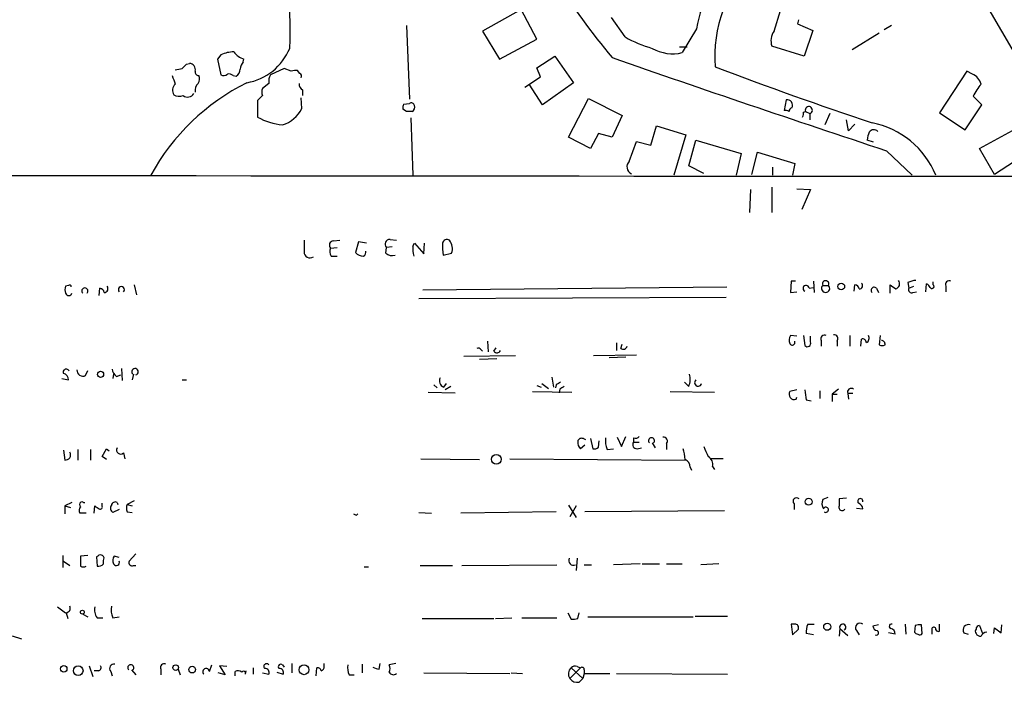
# Model space of a CAD drawing. Extents: x 8 to 984, y 4 to 905.
# Drawn here: x 215 to 332, y 29 to 107 of the extents above; entities that cross this region are included whole.
import ezdxf

# ---------------------------------------------------------------- set-up
doc = ezdxf.new("R2010")
doc.units = 0
doc.header["$MEASUREMENT"] = 0
doc.layers.add('MAIN', color=5, linetype='CONTINUOUS')

msp = doc.modelspace()

# ---------------------------------------------------------------- linework, layer by layer
at = {"layer": 'MAIN'}
for p, q in [((328.0833, 110.8286), (333.502, 101.5153)), ((274.4047, 108.0346), (269.8327, 105.4946)), ((276.2673, 104.5633), (274.4047, 108.0346)), ((286.6813, 104.8173), (285.0727, 107.1033)), ((304.292, 105.4946), (305.054, 107.9499)), ((260.858, 106.1719), (261.1967, 97.4513)), ((307.1707, 106.8493), (307.086, 106.3413)), ((307.086, 106.3413), (308.864, 105.5793)), ((318.1773, 106.1719), (317.3307, 105.6639)), ((269.8327, 105.4946), (271.8647, 102.1926)), ((295.148, 105.7486), (293.4547, 102.9546)), ((308.864, 105.5793), (307.848, 102.5313)), ((316.738, 105.2406), (313.5207, 103.2933)), ((271.8647, 102.1926), (276.2673, 104.5633)), ((293.116, 103.6319), (294.0473, 103.6319)), ((307.848, 102.5313), (304.038, 103.7166)), ((238.9293, 102.7006), (238.506, 102.1926)), ((276.2673, 101.1766), (278.384, 102.5313)), ((278.384, 102.5313), (280.5853, 99.3986)), ((234.8653, 101.5999), (235.204, 101.6846)), ((238.506, 102.1926), (238.9293, 100.3299)), ((241.554, 101.8539), (241.6387, 102.1926)), ((240.3687, 100.2453), (240.7073, 100.1606)), ((246.38, 101.0919), (244.7713, 100.3299)), ((247.2267, 100.7533), (246.38, 101.0919)), ((248.2427, 100.4993), (247.9887, 100.8379)), ((276.6907, 100.0759), (276.2673, 101.1766)), ((327.0673, 100.7533), (323.85, 95.8426)), ((327.7447, 100.4146), (327.0673, 100.7533)), ((244.602, 99.3139), (243.84, 98.7213)), ((274.828, 98.8906), (276.6907, 100.0759)), ((276.9447, 96.7739), (275.336, 99.2293)), ((280.5853, 99.3986), (276.9447, 96.7739)), ((243.84, 97.8746), (243.2473, 97.2819)), ((248.5813, 98.5519), (248.5813, 97.8746)), ((328.8453, 96.7739), (327.8293, 97.7899)), ((243.2473, 97.2819), (243.2473, 95.3346)), ((248.4967, 96.3506), (248.412, 97.6206)), ((260.5193, 96.8586), (261.1967, 96.9433)), ((279.9927, 92.9639), (282.3633, 97.5359)), ((282.3633, 97.5359), (286.3427, 95.5039)), ((305.7313, 97.3666), (305.4773, 96.0966)), ((326.898, 93.8106), (328.8453, 96.7739)), ((260.858, 96.0119), (260.4347, 96.2659)), ((286.3427, 95.5039), (285.1573, 92.9639)), ((307.7633, 95.9273), (308.0173, 96.0119)), ((308.0173, 96.0119), (308.5253, 95.7579)), ((308.5253, 95.7579), (308.5253, 94.9959)), ((310.896, 95.7579), (310.3033, 94.4033)), ((323.85, 95.8426), (326.898, 93.8106)), ((261.366, 95.2499), (261.62, 88.4766)), ((289.7293, 92.0326), (290.4067, 94.3186)), ((290.4067, 94.3186), (293.878, 93.2179)), ((313.0973, 93.7259), (312.8433, 94.9959)), ((313.8593, 94.4879), (313.0973, 93.7259)), ((283.5487, 93.3873), (282.6173, 91.6093)), ((285.1573, 92.9639), (283.5487, 93.3873)), ((293.878, 93.2179), (292.4387, 88.4766)), ((328.5913, 91.6093), (333.3327, 94.2339)), ((282.6173, 91.6093), (279.9927, 92.9639)), ((287.1893, 90.0853), (288.036, 92.4559)), ((288.036, 92.4559), (289.7293, 92.0326)), ((294.2167, 89.5773), (295.0633, 92.6253)), ((295.0633, 92.6253), (300.3973, 91.0166)), ((316.0607, 92.3713), (315.2987, 92.6253)), ((300.3973, 91.0166), (299.8047, 88.4766)), ((301.6673, 88.5613), (302.3447, 91.1859)), ((302.3447, 91.1859), (306.7473, 89.8313)), ((317.5847, 91.3553), (320.6327, 88.4766)), ((330.3693, 88.5613), (328.5913, 91.6093)), ((334.6873, 91.3553), (330.3693, 88.5613)), ((306.7473, 89.8313), (306.4933, 88.4766)), ((295.9947, 88.6459), (294.2167, 89.5773)), ((304.1227, 89.4079), (304.1227, 88.4766)), ((301.498, 86.7833), (301.4133, 84.0739)), ((304.038, 87.0373), (304.038, 84.0739)), ((307.0013, 86.8679), (308.61, 86.7833)), ((308.61, 86.7833), (307.594, 84.4126)), ((252.222, 80.6873), (252.984, 80.7719)), ((255.1853, 80.6026), (254.8467, 79.3326)), ((256.1167, 80.4333), (255.1853, 80.6026)), ((258.9107, 80.8566), (259.6727, 80.7719)), ((261.62, 80.0946), (261.7893, 80.4333)), ((261.7893, 80.4333), (262.89, 79.1633)), ((262.89, 79.1633), (262.9747, 80.4333)), ((251.8833, 79.8406), (252.6453, 79.9253)), ((258.4027, 79.2479), (258.4873, 79.9253)), ((259.1647, 80.0099), (258.4873, 79.9253)), ((265.176, 78.9939), (266.192, 79.2479)), ((251.968, 78.9093), (252.6453, 78.9093)), ((306.324, 75.9459), (306.2393, 74.5913)), ((306.832, 75.9459), (306.324, 75.9459)), ((308.9487, 75.9459), (309.0333, 74.5913)), ((320.1247, 75.7766), (320.2093, 75.0993)), ((323.088, 75.5226), (323.088, 75.8613)), ((220.8953, 75.4379), (220.5567, 75.3533)), ((224.536, 74.2526), (224.6207, 75.0993)), ((228.6847, 75.5226), (228.9387, 74.3373)), ((262.8053, 74.9299), (298.704, 75.2686)), ((306.2393, 74.5913), (307.0013, 74.6759)), ((308.4407, 75.0993), (308.9487, 75.1839)), ((310.0493, 75.4379), (310.7267, 75.4379)), ((313.7747, 74.7606), (313.8593, 75.5226)), ((316.3993, 75.0993), (316.6533, 74.5913)), ((318.008, 74.5066), (318.008, 75.5226)), ((320.2093, 75.0993), (320.802, 75.3533)), ((320.7173, 74.5913), (321.1407, 74.6759)), ((322.2413, 74.6759), (322.326, 75.6073)), ((324.612, 75.3533), (324.612, 74.6759)), ((298.6193, 73.9986), (262.2973, 73.8293)), ((270.4253, 68.8339), (270.51, 67.5639)), ((285.6653, 68.6646), (285.6653, 67.7333)), ((307.0013, 69.4266), (306.2393, 69.5113)), ((307.7633, 69.5113), (307.9327, 68.3259)), ((308.61, 68.7493), (308.61, 69.4266)), ((309.88, 68.9186), (309.88, 68.2413)), ((311.7427, 68.8339), (311.7427, 68.2413)), ((313.2667, 69.5113), (313.2667, 68.2413)), ((314.5367, 68.2413), (314.6213, 69.0879)), ((316.8227, 69.5113), (316.738, 68.4106)), ((269.6633, 67.8179), (269.8327, 67.6486)), ((271.1873, 67.6486), (271.4413, 68.0719)), ((286.1733, 67.9873), (286.3427, 68.4953)), ((267.6313, 67.0559), (273.7273, 67.1406)), ((269.494, 66.7173), (271.526, 66.8019)), ((282.956, 67.1406), (288.036, 67.2253)), ((286.766, 66.9713), (284.8187, 66.8866)), ((222.9273, 64.7699), (223.1813, 65.3626)), ((227.1607, 65.6166), (227.2453, 64.1773)), ((220.1333, 64.4313), (220.8953, 64.2619)), ((226.2293, 64.9393), (226.1447, 64.4313)), ((226.568, 64.6853), (227.076, 64.8546)), ((228.6, 64.9393), (228.4307, 64.2619)), ((234.3573, 64.2619), (234.8653, 64.2619)), ((278.0453, 64.6006), (278.2147, 63.4153)), ((294.2167, 63.4999), (293.7087, 64.0079)), ((264.0753, 63.6693), (264.4987, 63.3306)), ((265.2607, 63.4153), (265.5993, 63.8386)), ((266.1073, 63.4999), (265.43, 63.0766)), ((275.7593, 62.9073), (280.416, 62.8226)), ((276.2673, 63.5846), (276.7753, 63.4153)), ((276.86, 63.8386), (277.622, 63.2459)), ((278.5533, 63.6693), (278.4687, 63.3306)), ((278.9767, 63.1613), (278.892, 62.7379)), ((292.0153, 62.9073), (297.2647, 62.8226)), ((307.0013, 63.0766), (306.1547, 62.9073)), ((309.7107, 62.9919), (309.7107, 62.0606)), ((311.912, 63.1613), (311.15, 62.5686)), ((263.398, 62.8226), (266.6153, 62.7379)), ((306.9167, 61.9759), (307.0013, 62.2299)), ((308.102, 61.8913), (308.6947, 61.8066)), ((311.15, 62.5686), (311.15, 61.7219)), ((311.15, 62.5686), (311.7427, 62.5686)), ((313.6053, 62.6533), (313.0127, 62.6533)), ((313.0127, 62.6533), (313.0973, 61.9759)), ((281.7707, 57.3193), (282.0247, 57.2346)), ((282.6173, 57.3193), (282.8713, 56.1339)), ((283.5487, 56.3033), (283.6333, 57.0653)), ((285.75, 57.4886), (286.258, 56.3879)), ((286.258, 56.3879), (286.766, 57.5733)), ((287.6973, 57.4039), (287.6973, 56.8959)), ((220.3027, 55.9646), (220.472, 54.7793)), ((221.996, 56.0493), (221.996, 54.7793)), ((223.52, 56.0493), (223.52, 54.7793)), ((224.8747, 55.2026), (225.3827, 56.1339)), ((225.3827, 56.1339), (225.7213, 55.8799)), ((281.94, 56.5573), (281.432, 56.1339)), ((284.5647, 56.0493), (285.3267, 56.1339)), ((287.6973, 56.8959), (288.3747, 56.8959)), ((288.1207, 56.1339), (288.6287, 56.2186)), ((289.8987, 56.8113), (290.2373, 56.2186)), ((291.592, 56.7266), (291.592, 56.0493)), ((225.3827, 54.8639), (224.8747, 55.2026)), ((227.4147, 55.6259), (227.584, 54.9486)), ((262.5513, 54.9486), (269.494, 54.8639)), ((273.05, 54.9486), (293.7933, 54.7793)), ((298.2807, 54.9486), (296.8413, 54.9486)), ((294.386, 53.9326), (294.5553, 53.5939)), ((297.0107, 54.0173), (297.2647, 53.6786)), ((310.642, 50.3766), (310.0493, 50.1226)), ((312.8433, 50.2919), (311.9967, 50.2073)), ((221.3187, 49.7839), (220.472, 49.3606)), ((220.472, 49.3606), (220.472, 48.4293)), ((220.472, 49.3606), (221.1493, 49.1913)), ((222.6733, 49.7839), (222.8427, 49.7839)), ((223.9433, 48.5139), (224.028, 49.3606)), ((224.8747, 49.3606), (224.8747, 49.6993)), ((226.9067, 48.9373), (226.1447, 48.5986)), ((226.6527, 49.7839), (226.7373, 49.5299)), ((228.6847, 49.9533), (227.838, 49.5299)), ((227.838, 49.5299), (228.4307, 49.3606)), ((279.9927, 49.4453), (280.924, 48.0059)), ((280.924, 49.3606), (280.162, 48.0906)), ((306.6627, 49.6146), (306.6627, 48.9373)), ((314.0287, 49.1066), (314.7907, 49.0219)), ((223.012, 48.5139), (222.25, 48.5139)), ((227.838, 48.6833), (228.4307, 48.5986)), ((254.9313, 48.2599), (255.1007, 48.4293)), ((262.2973, 48.5986), (263.8213, 48.5139)), ((278.5533, 48.6833), (267.2927, 48.5139)), ((298.45, 48.7679), (281.94, 48.6833)), ((220.218, 43.5186), (220.218, 42.0793)), ((223.1813, 43.5186), (222.3347, 43.4339)), ((224.3667, 43.4339), (224.1973, 43.3493)), ((224.1973, 43.3493), (224.282, 42.2486)), ((226.9067, 43.2646), (226.314, 43.4339)), ((228.854, 43.6879), (228.092, 42.8413)), ((281.0087, 43.1799), (280.924, 41.7406)), ((220.3027, 42.8413), (221.0647, 42.3333)), ((225.044, 42.5026), (225.044, 42.9259)), ((228.6, 42.3333), (228.854, 42.3333)), ((255.8627, 42.1639), (256.3707, 42.1639)), ((262.4667, 42.3333), (266.2767, 42.3333)), ((267.3773, 42.3333), (278.638, 42.4179)), ((281.8553, 42.4179), (282.702, 42.4179)), ((288.4593, 42.5026), (285.3267, 42.4179)), ((288.7133, 42.5026), (290.7453, 42.5026)), ((291.592, 42.5026), (293.4547, 42.5026)), ((297.7727, 42.5026), (295.656, 42.4179)), ((219.6253, 37.4226), (220.5567, 36.7453)), ((220.6413, 36.7453), (220.8107, 36.0679)), ((222.5887, 36.5759), (223.1813, 36.2373)), ((224.282, 36.1526), (224.9593, 36.1526)), ((226.1447, 36.1526), (226.9067, 36.2373)), ((271.3567, 36.0679), (273.304, 36.1526)), ((274.4893, 36.1526), (278.638, 36.1526)), ((279.908, 36.7453), (280.3313, 35.9833)), ((281.0933, 36.0679), (281.2627, 36.7453)), ((282.2787, 36.2373), (294.7247, 36.2373)), ((294.9787, 36.3219), (298.7887, 36.3219)), ((262.7207, 36.0679), (271.1873, 36.0679)), ((306.7473, 35.3906), (306.324, 35.3906)), ((306.324, 35.3906), (306.4933, 34.1206)), ((308.2713, 35.3906), (309.0333, 35.3906)), ((316.6533, 35.3059), (315.976, 35.1366)), ((319.786, 35.3906), (319.8707, 34.2053)), ((320.9713, 35.2213), (320.8867, 34.4593)), ((321.818, 34.2899), (321.7333, 35.3059)), ((323.0033, 34.2053), (323.0033, 34.9673)), ((323.85, 34.5439), (323.85, 35.3906)), ((328.5913, 35.2213), (328.93, 34.2899)), ((330.2847, 34.2899), (330.3693, 34.9673)), ((330.3693, 34.9673), (331.1313, 34.3746)), ((331.1313, 34.3746), (331.216, 35.3059)), ((215.392, 33.6126), (214.2913, 33.9513)), ((306.4933, 34.1206), (307.1707, 34.7979)), ((308.9487, 34.1206), (308.102, 34.2899)), ((312.0813, 34.8826), (311.9967, 33.9513)), ((312.0813, 34.8826), (313.0127, 34.0359)), ((314.0287, 34.6286), (314.3673, 34.1206)), ((318.6007, 34.2053), (317.8387, 34.3746)), ((326.7287, 34.3746), (327.2367, 34.2053)), ((223.3507, 30.4799), (223.774, 29.2099)), ((237.5747, 29.8026), (237.8287, 30.5646)), ((239.6067, 30.3953), (238.76, 30.4799)), ((238.76, 30.4799), (239.4373, 29.3793)), ((246.2107, 30.5646), (246.38, 30.3106)), ((247.3113, 30.7339), (247.3113, 29.6333)), ((251.1213, 30.3953), (251.1213, 30.7339)), ((255.6087, 30.6493), (255.6087, 29.6333)), ((257.6407, 30.0566), (257.7253, 30.7339)), ((259.588, 30.7339), (258.826, 30.5646)), ((281.0087, 30.3953), (281.432, 30.2259)), ((224.4513, 29.8873), (223.9433, 29.8873)), ((225.8907, 29.8026), (226.06, 29.2946)), ((228.346, 29.9719), (228.854, 29.3793)), ((231.8173, 30.0566), (231.8173, 29.3793)), ((233.8493, 30.0566), (234.1033, 29.3793)), ((239.4373, 29.3793), (238.5907, 29.6333)), ((240.6227, 29.2946), (240.6227, 29.8026)), ((241.808, 29.4639), (241.8927, 29.8873)), ((242.7393, 30.2259), (242.7393, 29.4639)), ((243.84, 29.6333), (244.602, 29.4639)), ((245.5333, 29.7179), (246.2953, 29.4639)), ((250.19, 29.2946), (250.2747, 30.2259)), ((254.0847, 29.3793), (254.6773, 29.3793)), ((262.89, 29.6333), (273.05, 29.5486)), ((273.2193, 29.6333), (274.574, 29.5486)), ((281.432, 30.2259), (280.162, 28.9559)), ((280.3313, 30.2259), (281.686, 28.9559)), ((281.8553, 29.5486), (281.686, 28.9559)), ((281.8553, 29.9719), (281.8553, 29.5486)), ((281.8553, 29.5486), (284.9033, 29.5486)), ((285.6653, 29.5486), (298.7887, 29.4639)), ((281.2627, 28.5326), (281.686, 28.9559))]:
    msp.add_line(p, q, dxfattribs=at)
for centre, radius in [((312.2441, 75.3077), 0.3921), ((224.6976, 64.9162), 0.3618), ((271.4712, 54.8772), 0.5716), ((308.3839, 49.8659), 0.4049), ((222.5418, 36.8055), 0.2342), ((310.5875, 35.0822), 0.4194), ((220.3534, 30.1075), 0.3759), ((222.0519, 29.8873), 0.5708), ((233.5741, 30.2471), 0.3346), ((235.5361, 30.0111), 0.3921), ((248.7466, 29.9976), 0.5821)]:
    msp.add_circle(centre, radius, dxfattribs=at)
for centre, radius, start, end in [((199.5305, 105.7985), 47.5842, 357.186228, 16.690306), ((313.1139, 102.7183), 18.2197, 137.712984, 170.42606), ((312.9259, 102.5274), 15.628, 134.325957, 184.64691), ((366.8524, 169.421), 105.693, 213.172013, 219.380726), ((293.596, 116.7416), 13.7841, 239.891279, 254.44109), ((305.91, 104.3563), 1.9783, 144.872737, 198.866328), ((240.4815, 99.3146), 3.7248, 90.433783, 114.627527), ((242.3163, 104.3945), 2.3038, 216.033225, 252.895077), ((240.8136, 106.0602), 6.7625, 279.908886, 337.410962), ((292.3087, 107.6327), 4.8164, 239.975361, 283.764747), ((107.6113, 228.3459), 179.6055, 314.885409, 315.114591), ((235.1486, 100.9324), 0.7542, 346.26406, 85.787735), ((242.5697, 100.9565), 1.3554, 138.538483, 177.851992), ((1089.6502, 2419.2691), 2452.6043, 250.8516147, 251.6516123), ((468.4553, 552.3422), 482.443, 249.22704, 251.564785), ((487.3336, 184.4097), 267.7345, 198.322042, 198.551232), ((191.61, 312.6524), 215.836, 281.194029, 281.423217), ((236.3079, 100.6784), 0.4331, 170.04183, 269.576673), ((235.4949, 99.8494), 0.9014, 323.553434, 26.053368), ((239.2559, 100.8619), 0.6243, 238.453829, 314.227622), ((239.8607, 99.6525), 0.7807, 49.405074, 102.531992), ((240.115, 101.0917), 1.1035, 302.461635, 355.613639), ((245.9564, 99.6103), 1.3865, 148.733619, 192.344134), ((247.7769, 99.2715), 1.5807, 82.299482, 110.370222), ((248.0731, 100.1606), 0.3788, 333.45524, 63.401126), ((327.0675, 98.806), 1.7453, 14.036243, 67.169531), ((253.8955, 75.665), 26.558, 116.664234, 151.157685), ((234.2786, 98.4806), 1.0725, 135.72532, 209.081586), ((236.94, 98.5094), 1.0796, 131.827455, 191.297443), ((248.9411, 99.2504), 0.7857, 175.364144, 242.746833), ((333.5361, 95.1182), 6.3012, 139.275128, 154.912849), ((233.9808, 99.0757), 1.2866, 240.194911, 291.005858), ((234.9625, 98.5743), 0.8721, 233.354801, 329.261612), ((244.8557, 98.2979), 1.1004, 157.370923, 202.624271), ((261.3659, 96.4354), 0.9465, 153.440363, 190.316217), ((261.4084, 96.6188), 0.3874, 10.48609, 123.119959), ((261.3236, 96.4776), 0.5116, 294.445809, 24.445809), ((305.8641, 96.7512), 0.6296, 329.883748, 102.177389), ((245.0015, 98.1383), 3.9259, 287.939273, 332.911488), ((261.1966, -73.338), 169.3502, 89.885409, 90.114558), ((305.6468, 95.1663), 0.9456, 63.413271, 100.325982), ((306.5115, 96.0059), 0.4415, 103.463431, 179.221396), ((306.8321, 95.7578), 0.9465, 333.440363, 10.316217), ((308.4089, 96.1602), 0.4187, 286.137076, 200.741815), ((246.9693, 101.9977), 7.6322, 240.812325, 264.295682), ((313.8781, 84.519), 10.3363, 22.512498, 78.768665), ((317.5515, 92.5112), 2.2557, 152.389812, 177.100556), ((316.0951, 93.1861), 0.6569, 43.86509, 145.663985), ((287.7784, 89.4471), 0.8685, 132.709017, 247.302996), ((355.2699, 103508.7739), 103420.4282, 269.908856884, 270.138039945), ((587.4004, 80.0946), 338.6504, 179.885408, 180.114592), ((252.231, 80.1926), 0.4948, 91.042258, 225.352106), ((258.8633, 80.3163), 0.5425, 84.986332, 226.120374), ((265.6416, 80.2851), 0.5699, 58.66384, 164.927405), ((285.4351, 80.9082), 20.3493, 181.337254, 185.397901), ((264.7446, 79.7898), 1.5455, 339.474328, 39.452428), ((249.4306, 79.3617), 0.6822, 175.324941, 308.070909), ((252.6929, 79.4447), 0.9012, 153.941047, 216.449005), ((255.6651, 79.8971), 0.9942, 214.596379, 276.520293), ((255.6086, 79.3326), 0.4559, 291.810744, 21.79441), ((259.207, 80.2215), 1.2629, 230.439572, 283.569674), ((264.5817, 79.7106), 2.9865, 172.612512, 195.563546), ((310.388, 75.6119), 0.3808, 332.809121, 207.190879), ((314.3814, 75.3956), 0.3813, 267.880572, 51.004556), ((318.4738, 75.6496), 0.6693, 288.421413, 34.701651), ((321.1712, 73.7737), 2.2598, 92.922039, 117.586725), ((325.0099, 75.548), 0.443, 63.915005, 206.073378), ((221.5724, 74.9299), 1.1004, 157.370923, 202.624271), ((220.9377, 74.6336), 0.4016, 198.434949, 341.565051), ((221.0223, 75.2686), 0.2117, 0, 126.875312), ((222.8427, 74.7727), 0.3679, 313.667268, 226.332732), ((224.5357, 74.5063), 0.5991, 8.157154, 81.842846), ((225.1158, 75.0532), 0.4621, 271.599748, 40.489691), ((227.1607, 74.9291), 0.3586, 315.090372, 224.909628), ((308.0828, 75.0858), 0.3582, 2.160175, 245.223742), ((310.388, 75.0899), 0.4856, 134.224089, 45.775911), ((313.7748, 74.9301), 0.5985, 8.116564, 81.883436), ((316.1312, 74.8594), 0.3598, 41.822669, 228.177331), ((445.3345, 244.5775), 211.6403, 233.014163, 233.243367), ((320.5691, 74.9511), 0.3891, 157.613458, 292.386542), ((322.0294, 74.8875), 0.7785, 22.378134, 67.605454), ((322.9609, 75.311), 0.2468, 210.991622, 59.008378), ((306.9641, 68.9759), 0.9011, 143.547217, 206.070252), ((306.451, 68.7069), 0.3224, 203.200924, 23.200924), ((308.2372, 68.5922), 0.4045, 221.171268, 22.850829), ((310.278, 69.1133), 0.4431, 63.932306, 206.067694), ((311.3785, 69.1302), 0.4694, 320.86944, 97.244609), ((314.7531, 68.6458), 0.4613, 2.335786, 106.600508), ((314.9178, 69.2149), 0.625, 298.291442, 28.311933), ((316.9861, 68.4833), 0.4353, 350.386211, 89.223468), ((269.3246, 67.6486), 0.3787, 26.558284, 116.558284), ((271.5425, 67.9228), 0.4488, 217.666685, 335.022443), ((286.4696, 68.3683), 0.4827, 232.12814, 344.745922), ((317.0767, 69.0453), 0.7194, 241.913927, 298.079046), ((220.631, 65.1784), 0.3628, 15.912866, 205.201964), ((222.6113, 65.3966), 0.7018, 175.857382, 296.758543), ((227.1606, 65.6166), 1.1039, 184.400696, 237.530798), ((228.7677, 65.229), 0.3842, 282.980086, 228.936118), ((220.1546, 64.2973), 0.7415, 357.263766, 78.479439), ((265.4893, 64.135), 0.7551, 149.706423, 252.378469), ((363.4572, -63.1613), 152.6259, 123.57026, 123.799443), ((292.3207, 64.3335), 2.0712, 336.266711, 17.007138), ((295.3322, 63.9386), 0.4205, 129.751491, 346.244616), ((363.8806, -63.6693), 152.6259, 123.57026, 123.799443), ((306.7087, 62.5831), 0.6419, 149.663891, 288.909203), ((604.3141, 104.8049), 299.3045, 188.014144, 188.243348), ((313.4148, 62.8226), 0.4363, 50.905504, 202.833017), ((281.559, 56.8959), 0.4733, 63.434949, 169.691906), ((286.8494, 57.0229), 2.4835, 171.175257, 203.08075), ((287.9089, 57.997), 0.6297, 250.365149, 317.709785), ((289.814, 57.0653), 0.3592, 315, 225), ((291.228, 57.0229), 0.4695, 320.854032, 97.256717), ((227.076, 55.9767), 0.4875, 150.253661, 313.994623), ((282.0791, 56.8839), 0.9906, 174.397613, 229.212375), ((283.0829, 56.727), 0.6297, 250.365149, 317.709785), ((288.0615, 56.5996), 0.4695, 140.86944, 277.24461), ((289.5763, 54.6809), 4.221, 2.484836, 20.135029), ((592.5946, 182.8042), 322.4168, 203.084589, 203.313756), ((220.413, 55.7354), 0.9579, 273.531189, 312.867946), ((220.4292, 55.372), 0.7201, 331.943894, 28.049084), ((293.4345, 53.9813), 0.9527, 357.070024, 67.876971), ((296.0158, 54.2924), 1.0322, 344.543335, 61.856008), ((306.959, 49.9109), 0.4191, 45.009667, 225), ((311.193, 49.657), 1.2348, 157.848773, 210.95182), ((523.6465, 49.7839), 211.6502, 179.885381, 180.114592), ((314.4879, 49.9305), 0.3091, 348.446474, 228.409559), ((222.782, 48.8405), 0.6243, 135.772378, 211.546171), ((222.504, 49.5299), 0.3053, 56.315138, 236.315138), ((308.9646, 176.2027), 152.6537, 236.192759, 236.421922), ((224.6629, 49.2337), 0.2469, 239.072061, 30.927939), ((226.4643, 49.1028), 0.597, 144.992255, 237.630393), ((226.441, 49.3605), 0.4734, 63.434949, 169.679997), ((228.8534, 49.1066), 1.1001, 157.369719, 202.630281), ((310.4209, 48.9138), 0.3066, 228.742003, 159.354276), ((312.3353, 49.1912), 0.3768, 153.421349, 333.441748), ((313.9798, 48.943), 0.8147, 5.557346, 68.173778), ((297.112, 132.9945), 94.6529, 243.306795, 243.535978), ((518.6845, 42.8412), 296.3504, 179.885409, 180.114572), ((224.685, 43.1528), 0.4247, 327.705745, 138.551339), ((227.0389, 42.8985), 0.9012, 143.550995, 206.058953), ((280.5853, 42.9259), 0.568, 153.434949, 296.565051), ((222.6734, 42.8415), 0.6828, 240.262404, 299.730309), ((224.4513, 43.0107), 0.7807, 257.475173, 319.394725), ((226.5539, 42.7002), 0.38, 211.330933, 21.798609), ((228.4306, 42.6719), 0.3786, 153.421413, 296.578587), ((220.5892, 37.2729), 0.5301, 275.63962, 26.241213), ((225.425, 37.0416), 1.448, 164.744881, 217.874984), ((228.4299, 37.1263), 2.484, 171.177027, 203.078351), ((280.5431, 37.5497), 1.5807, 262.299482, 290.370222), ((306.7812, 34.9672), 0.4247, 336.507351, 94.577686), ((310.3879, 34.5017), 2.2957, 157.219251, 185.293625), ((312.414, 35.034), 0.3655, 298.661756, 204.468603), ((314.452, 34.9673), 0.5421, 51.33524, 218.66476), ((316.5685, 35.2211), 0.5985, 188.116564, 261.883436), ((318.1773, 35.1366), 0.2678, 71.558284, 251.578587), ((321.5215, 33.7395), 1.5807, 82.299482, 110.370222), ((323.1726, 34.7696), 0.2603, 347.50701, 130.575031), ((327.2826, 34.6988), 0.6418, 71.079457, 210.340618), ((328.5914, 34.7979), 0.4234, 90.013532, 180), ((316.3781, 34.364), 0.285, 238.681016, 68.187391), ((318.0078, 34.2898), 0.5988, 351.888839, 81.849602), ((321.3523, 34.7555), 0.5518, 212.463229, 265.603684), ((321.5311, 34.4452), 0.3262, 227.33528, 331.573158), ((323.723, 34.8402), 0.3223, 203.184586, 293.200924), ((328.5065, 34.5439), 0.4232, 143.116564, 216.883436), ((328.7464, 34.6143), 0.6632, 209.286216, 271.2356), ((329.544, 33.6125), 0.8534, 97.135009, 156.610116), ((224.3808, 30.2682), 0.3874, 280.48609, 33.119959), ((226.2858, 30.1413), 0.5204, 77.469998, 220.604877), ((228.2613, 30.2259), 0.3592, 315, 225), ((232.2153, 30.2513), 0.4431, 63.932306, 206.067694), ((244.3261, 30.3792), 0.3324, 33.900414, 225.707018), ((245.999, 30.3529), 0.2993, 45, 224.986465), ((250.6727, 30.3275), 0.4537, 284.030118, 8.594459), ((255.7774, 30.226), 1.8926, 169.69407, 206.574528), ((258.1888, 32.9708), 2.9653, 243.780595, 259.348297), ((257.8103, 30.1413), 1.1004, 337.370923, 22.624271), ((280.7971, 29.8022), 0.6297, 70.365149, 137.709785), ((281.6014, 30.0284), 0.2602, 347.454468, 130.620402), ((237.1755, 29.7542), 0.4021, 6.912942, 226.219304), ((240.9451, 29.233), 0.6545, 47.805219, 119.510349), ((241.5964, 29.5909), 0.2469, 329.02828, 149.040224), ((244.1423, 29.6484), 0.4953, 338.132005, 95.59663), ((245.8356, 29.6484), 0.4953, 338.132005, 95.59663), ((250.3424, 29.7771), 0.4539, 14.051552, 98.578205), ((259.3128, 29.9508), 0.5396, 205.567878, 311.823085), ((280.9136, 29.502), 0.929, 128.812951, 216.001529), ((281.0574, 29.6414), 1.1277, 217.436933, 280.489812)]:
    msp.add_arc(centre, radius, start, end, dxfattribs=at)

doc.saveas('drawing.dxf')
